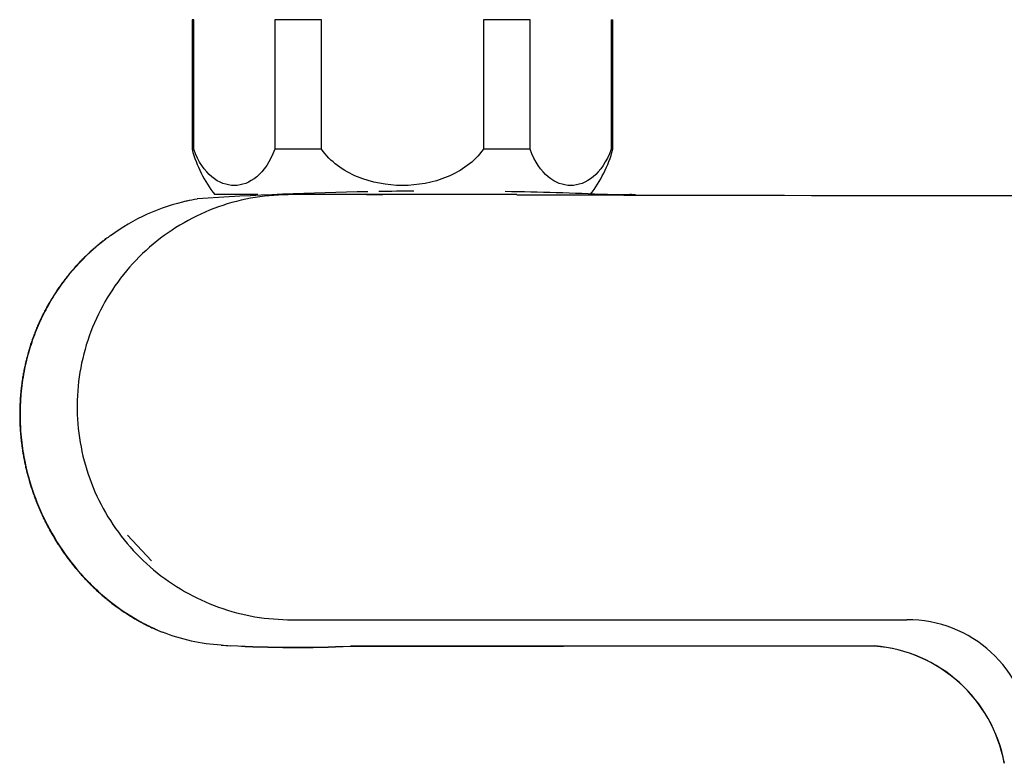
# Model space of a CAD drawing. Units: millimetres. Extents: x -18 to 507, y -18 to 504.
# Drawn here: x 12 to 88, y 217 to 274 of the extents above; entities that cross this region are included whole.
import ezdxf

# ---------------------------------------------------------------- set-up
doc = ezdxf.new("R2010")
doc.units = ezdxf.units.MM
for name, color, linetype in [('$DDT_AUDIT_GENERATED_(117)', 7, 'Continuous'), ('$DDT_AUDIT_GENERATED_(A3)', 7, 'Continuous'), ('Default', 7, 'Continuous')]:
    doc.layers.add(name, color=color, linetype=linetype)

# ---------------------------------------------------------------- blocks, each defined once
blk = doc.blocks.new('SE')
at = {"layer": '$DDT_AUDIT_GENERATED_(117)', "color": 7, "linetype": 'Continuous'}
for p, q in [((25.235, 274.18), (25.1, 274.18)), ((25.1, 274.18), (25.1, 264.18)), ((25.235, 264.18), (25.235, 274.18)), ((35.1, 274.18), (31.485, 274.18)), ((31.485, 274.18), (31.485, 264.18)), ((35.1, 264.18), (35.1, 274.18)), ((51.215, 274.18), (47.6, 274.18)), ((47.6, 274.18), (47.6, 264.18)), ((51.215, 264.18), (51.215, 274.18)), ((57.465, 274.18), (57.6, 274.18)), ((57.465, 274.18), (57.465, 264.18)), ((57.6, 264.18), (57.6, 274.18)), ((25.235, 264.18), (25.1, 264.18)), ((35.1, 264.18), (31.485, 264.18)), ((51.215, 264.18), (47.6, 264.18)), ((57.465, 264.18), (57.6, 264.18)), ((30.193, 260.68), (26.85, 260.68))]:
    blk.add_line(p, q, dxfattribs=at)
for centre, start, end in [((34.746, 266.815), 195.28201, 217.8481), ((47.954, 266.815), 322.1519, 344.71799)]:
    blk.add_arc(centre, 10, start, end, dxfattribs=at)
for points in [[(31.485, 264.18), (31.137, 263.202), (30.639, 262.505), (29.549, 261.598), (28.956, 261.384), (27.767, 261.383), (27.182, 261.591), (26.081, 262.501), (25.582, 263.203), (25.235, 264.18)], [(47.6, 264.18), (46.907, 263.204), (45.899, 262.498), (43.709, 261.592), (42.524, 261.382), (40.144, 261.386), (38.961, 261.601), (36.789, 262.506), (35.788, 263.211), (35.1, 264.18)], [(57.465, 264.18), (57.118, 263.202), (56.62, 262.505), (55.53, 261.598), (54.936, 261.384), (53.748, 261.383), (53.162, 261.591), (52.062, 262.501), (51.562, 263.203), (51.215, 264.18)]]:
    blk.add_open_spline(points, degree=3, knots=[0, 0, 0, 0, 0.25, 0.25, 0.5, 0.5, 0.75, 0.75, 1, 1, 1, 1], dxfattribs=at)
at = {"layer": '$DDT_AUDIT_GENERATED_(A3)', "color": 7, "linetype": 'Continuous'}
blk.add_line((20.126, 234.389), (21.974, 232.42), dxfattribs=at)
for centre, radius, start, end in [((44.34, -38.364), 299.319, 91.08377, 93.60664), ((44.34, -38.364), 299.319, 90.40304, 90.9224), ((44.34, -38.364), 299.319, 87.54147, 89.05326), ((27.837, 245.472), 15.036, 101.74919, 126.95093), ((25.521, 260.221), 0.142, 93.96427, 99.59714), ((39.644, 594.062), 333.382, 269.81568, 270.03246), ((89.203, 13260.61), 12999.999, 269.828034, 270.1196457), ((80.359, 218.32), 9.544, 4.68458, 90.38372), ((28.218, 240.637), 14.738, 248.40367, 266.62516), ((30.27, 258.318), 32.535, 264.85028, 266.08396), ((33.075, 311.183), 85.46, 266.6298, 272.86762), ((33.132, 314.961), 89.223, 266.73629, 272.71047), ((67.616, -2855.241), 3081.078, 90.007893, 90.106569), ((67.616, -2855.241), 3081.078, 89.807108, 89.927495), ((76.912, 214.762), 11.106, 10.53485, 85.44933), ((76.939, 214.792), 11.082, 10.35805, 85.54996)]:
    blk.add_arc(centre, radius, start, end, dxfattribs=at)
blk.add_ellipse((116.35, 231.223), major_axis=(27.25, 0), ratio=0.992546, start_param=0, end_param=3.354726, dxfattribs=at)
for points, knots in [([(39.833, 260.681), (38.819, 260.681), (37.804, 260.682), (35.841, 260.684), (34.897, 260.682), (33.001, 260.689), (32.031, 260.684), (30.087, 260.501), (29.109, 260.328), (27.24, 259.796), (26.333, 259.45), (23.696, 258.168), (22.112, 257.019), (19.408, 254.193), (18.336, 252.567), (16.789, 248.993), (16.348, 247.102), (16.15, 243.221), (16.387, 241.298), (17.551, 237.591), (18.441, 235.863), (20.221, 233.553), (20.871, 232.848), (22.296, 231.544), (23.079, 230.948), (25.536, 229.395), (27.331, 228.653), (30.198, 228.032), (31.164, 227.922), (33.085, 227.838), (34.037, 227.858), (36.858, 227.873), (38.752, 227.863), (42.528, 227.864), (44.417, 227.863), (50.082, 227.863), (53.858, 227.863), (65.188, 227.863), (72.742, 227.863), (80.295, 227.863)], [0.420762, 0.420762, 0.420762, 0.420762, 0.4375, 0.4375, 0.453125, 0.453125, 0.46875, 0.46875, 0.484375, 0.484375, 0.5, 0.5, 0.53125, 0.53125, 0.5625, 0.5625, 0.59375, 0.59375, 0.625, 0.625, 0.65625, 0.65625, 0.671875, 0.671875, 0.6875, 0.6875, 0.71875, 0.71875, 0.734375, 0.734375, 0.75, 0.75, 0.78125, 0.78125, 0.8125, 0.8125, 0.875, 0.875, 1, 1, 1, 1]), ([(24.391, 260.127), (24.495, 260.155), (24.605, 260.182), (24.953, 260.262), (25.212, 260.313), (25.497, 260.361)], [0.6206519, 0.6206519, 0.6206519, 0.6206519, 0.75, 0.75, 0.999922, 0.999922, 0.999922, 0.999922]), ([(50.185, 260.68), (49.508, 260.68), (48.831, 260.68), (45.38, 260.68), (42.607, 260.68), (39.833, 260.681)], [0.36383265, 0.36383265, 0.36383265, 0.36383265, 0.375, 0.375, 0.42076205, 0.42076205, 0.42076205, 0.42076205]), ([(57.18, 260.68), (58.105, 260.68), (58.742, 260.68), (59.26, 260.68), (59.352, 260.68), (59.351, 260.681)], [0, 0, 0, 0, 0.25, 0.25, 0.3849395, 0.3849395, 0.3849395, 0.3849395]), ([(59.033, 260.68), (58.895, 260.677), (58.713, 260.669), (58.442, 260.655), (58.391, 260.652), (58.339, 260.649)], [0.5305078, 0.5305078, 0.5305078, 0.5305078, 0.625, 0.625, 0.6456371, 0.6456371, 0.6456371, 0.6456371]), ([(18.784, 257.506), (18.753, 257.483), (18.721, 257.46), (18.583, 257.361), (18.478, 257.283), (18.348, 257.184), (18.322, 257.164), (18.27, 257.124), (18.244, 257.104), (18.166, 257.044), (18.115, 257.003), (17.962, 256.881), (17.861, 256.799), (17.661, 256.631), (17.562, 256.547), (17.367, 256.376), (17.271, 256.289), (17.08, 256.114), (16.986, 256.025), (16.8, 255.845), (16.708, 255.755), (16.526, 255.571), (16.437, 255.478), (16.26, 255.291), (16.172, 255.196), (16, 255.004), (15.915, 254.907), (15.747, 254.712), (15.664, 254.613), (15.5, 254.413), (15.42, 254.312), (15.261, 254.108), (15.182, 254.005), (15.028, 253.797), (14.952, 253.692), (14.802, 253.48), (14.728, 253.373), (14.619, 253.211), (14.583, 253.156), (14.529, 253.074), (14.511, 253.047), (14.476, 252.992), (14.458, 252.964), (14.37, 252.827), (14.301, 252.716), (14.167, 252.493), (14.101, 252.381), (13.972, 252.157), (13.909, 252.044), (13.786, 251.817), (13.726, 251.702), (13.608, 251.473), (13.55, 251.358), (13.438, 251.126), (13.384, 251.01), (13.277, 250.776), (13.225, 250.658), (13.123, 250.422), (13.074, 250.303), (12.978, 250.065), (12.932, 249.945), (12.842, 249.705), (12.798, 249.584), (12.713, 249.342), (12.672, 249.22), (12.593, 248.975), (12.555, 248.852), (12.444, 248.482), (12.375, 248.233), (12.281, 247.856), (12.251, 247.729), (12.208, 247.539), (12.194, 247.476), (12.173, 247.38), (12.166, 247.348), (12.153, 247.285), (12.146, 247.253), (12.114, 247.094), (12.09, 246.966), (12.044, 246.711), (12.022, 246.584), (11.982, 246.329), (11.964, 246.201), (11.929, 245.945), (11.914, 245.818), (11.885, 245.562), (11.872, 245.434), (11.855, 245.242), (11.85, 245.179), (11.84, 245.051), (11.835, 244.987), (11.822, 244.796), (11.815, 244.668), (11.803, 244.413), (11.798, 244.285), (11.791, 244.028), (11.79, 243.9), (11.789, 243.643), (11.79, 243.515), (11.795, 243.258), (11.799, 243.13), (11.809, 242.874), (11.816, 242.746), (11.831, 242.49), (11.84, 242.362), (11.856, 242.169), (11.861, 242.105), (11.873, 241.977), (11.879, 241.912), (11.899, 241.719), (11.914, 241.591), (11.946, 241.334), (11.964, 241.205), (11.993, 241.012), (12.002, 240.948), (12.023, 240.82), (12.033, 240.756), (12.065, 240.564), (12.088, 240.437), (12.137, 240.183), (12.162, 240.057), (12.215, 239.804), (12.243, 239.678), (12.331, 239.302), (12.395, 239.053), (12.533, 238.559), (12.606, 238.313), (12.725, 237.947), (12.766, 237.825), (12.85, 237.583), (12.893, 237.462), (12.982, 237.221), (13.027, 237.101), (13.121, 236.862), (13.169, 236.743), (13.268, 236.506), (13.319, 236.387), (13.423, 236.151), (13.476, 236.033), (13.585, 235.799), (13.641, 235.682), (13.755, 235.449), (13.814, 235.333), (13.903, 235.16), (13.933, 235.102), (13.994, 234.988), (14.025, 234.93), (14.118, 234.759), (14.181, 234.646), (14.309, 234.421), (14.375, 234.309), (14.508, 234.087), (14.575, 233.976), (14.712, 233.757), (14.782, 233.649), (14.923, 233.433), (14.995, 233.326), (15.141, 233.113), (15.215, 233.008), (15.365, 232.798), (15.441, 232.694), (15.596, 232.488), (15.674, 232.385), (15.833, 232.182), (15.914, 232.081), (16.077, 231.881), (16.16, 231.782), (16.328, 231.585), (16.413, 231.487), (16.585, 231.293), (16.672, 231.197), (16.849, 231.006), (16.939, 230.912), (17.075, 230.772), (17.121, 230.725), (17.19, 230.655), (17.213, 230.632), (17.259, 230.586), (17.282, 230.563), (17.398, 230.448), (17.492, 230.358), (17.681, 230.179), (17.777, 230.09), (17.969, 229.916), (18.067, 229.83), (18.263, 229.66), (18.362, 229.576), (18.562, 229.411), (18.662, 229.33), (18.866, 229.169), (18.968, 229.09), (19.175, 228.935), (19.279, 228.858), (19.595, 228.631), (19.809, 228.485), (20.136, 228.272), (20.246, 228.203), (20.467, 228.066), (20.579, 227.999), (20.917, 227.802), (21.147, 227.676), (21.41, 227.54), (21.439, 227.525), (21.498, 227.495), (21.527, 227.48), (21.616, 227.435), (21.675, 227.406), (21.852, 227.32), (21.971, 227.265), (22.321, 227.107), (22.554, 227.009), (22.788, 226.918)], [0.1480149, 0.1480149, 0.1480149, 0.1480149, 0.1503752, 0.1503752, 0.1582421, 0.1582421, 0.1602089, 0.1602089, 0.1621756, 0.1621756, 0.166109, 0.166109, 0.1739759, 0.1739759, 0.1818428, 0.1818428, 0.1897097, 0.1897097, 0.1975766, 0.1975766, 0.2054435, 0.2054435, 0.2133104, 0.2133104, 0.2211773, 0.2211773, 0.2290442, 0.2290442, 0.2369111, 0.2369111, 0.244778, 0.244778, 0.2526449, 0.2526449, 0.2605118, 0.2605118, 0.2683787, 0.2683787, 0.2723121, 0.2723121, 0.2742788, 0.2742788, 0.2762456, 0.2762456, 0.2841125, 0.2841125, 0.2919794, 0.2919794, 0.2998463, 0.2998463, 0.3077132, 0.3077132, 0.31558, 0.31558, 0.3234469, 0.3234469, 0.3313138, 0.3313138, 0.3391807, 0.3391807, 0.3470476, 0.3470476, 0.3549145, 0.3549145, 0.3627814, 0.3627814, 0.3706483, 0.3706483, 0.3863821, 0.3863821, 0.394249, 0.394249, 0.3981825, 0.3981825, 0.4001492, 0.4001492, 0.4021159, 0.4021159, 0.4099828, 0.4099828, 0.4178497, 0.4178497, 0.4257166, 0.4257166, 0.4335835, 0.4335835, 0.4414504, 0.4414504, 0.4453838, 0.4453838, 0.4493173, 0.4493173, 0.4571842, 0.4571842, 0.4650511, 0.4650511, 0.472918, 0.472918, 0.4807849, 0.4807849, 0.4886518, 0.4886518, 0.4965187, 0.4965187, 0.5043856, 0.5043856, 0.508319, 0.508319, 0.5122524, 0.5122524, 0.5201193, 0.5201193, 0.5279862, 0.5279862, 0.5319197, 0.5319197, 0.5358531, 0.5358531, 0.54372, 0.54372, 0.5515869, 0.5515869, 0.5594538, 0.5594538, 0.5751876, 0.5751876, 0.5909214, 0.5909214, 0.5987883, 0.5987883, 0.6066552, 0.6066552, 0.6145221, 0.6145221, 0.622389, 0.622389, 0.6302559, 0.6302559, 0.6381228, 0.6381228, 0.6459897, 0.6459897, 0.6538566, 0.6538566, 0.65779, 0.65779, 0.6617235, 0.6617235, 0.6695904, 0.6695904, 0.6774573, 0.6774573, 0.6853242, 0.6853242, 0.6931911, 0.6931911, 0.701058, 0.701058, 0.7089248, 0.7089248, 0.7167917, 0.7167917, 0.7246586, 0.7246586, 0.7325255, 0.7325255, 0.7403924, 0.7403924, 0.7482593, 0.7482593, 0.7561262, 0.7561262, 0.7639931, 0.7639931, 0.7679266, 0.7679266, 0.7698933, 0.7698933, 0.77186, 0.77186, 0.7797269, 0.7797269, 0.7875938, 0.7875938, 0.7954607, 0.7954607, 0.8033276, 0.8033276, 0.8111945, 0.8111945, 0.8190614, 0.8190614, 0.8269283, 0.8269283, 0.8426621, 0.8426621, 0.850529, 0.850529, 0.8583959, 0.8583959, 0.8741297, 0.8741297, 0.8760964, 0.8760964, 0.8780631, 0.8780631, 0.8819966, 0.8819966, 0.8898635, 0.8898635, 0.9050314, 0.9050314, 0.9050314, 0.9050314]), ([(18.451, 257.248), (18.124, 257.001), (17.007, 256.092), (15.656, 254.66), (14.462, 252.975), (13.688, 251.63), (13.041, 250.218), (12.503, 248.685), (12.17, 247.323), (11.977, 246.159), (11.862, 245.133), (11.812, 244.176), (11.818, 243.291), (11.849, 242.554), (11.917, 241.747), (12.075, 240.578), (12.436, 238.844), (13.237, 236.464), (14.594, 233.839), (15.99, 231.972), (17.042, 230.837), (17.778, 230.109), (19.15, 228.918), (20.78, 227.848), (22.065, 227.239), (22.416, 227.09)], [0.1573466, 0.1573466, 0.1573466, 0.1573466, 0.1822162, 0.2447451, 0.2762256, 0.3077045, 0.3391823, 0.3706623, 0.4066252, 0.4246049, 0.4426015, 0.4696055, 0.4830867, 0.496584, 0.5145724, 0.5325726, 0.5685506, 0.6224933, 0.6852658, 0.7479662, 0.7637092, 0.7794532, 0.810933, 0.8740217, 0.8971124, 0.8971124, 0.8971124, 0.8971124]), ([(77.793, 225.833), (71.05, 225.833), (57.569, 225.831), (44.088, 225.83), (37.35, 225.83)], [0, 0, 0, 0, 0.500228, 1, 1, 1, 1]), ([(37.351, 225.837), (37.447, 225.837), (37.659, 225.837), (38.083, 225.837), (38.832, 225.837), (39.705, 225.837), (40.968, 225.837), (43.496, 225.837), (49.153, 225.838), (55.543, 225.838), (60.249, 225.839), (61.583, 225.839)], [0, 0, 0, 0, 0.0071274, 0.015722, 0.0314567, 0.0626489, 0.0804928, 0.1251508, 0.2500892, 0.5001236, 0.5990973, 0.5990973, 0.5990973, 0.5990973])]:
    blk.add_open_spline(points, degree=3, knots=knots, dxfattribs=at)

msp = doc.modelspace()

# ---------------------------------------------------------------- block references
at = {"layer": 'Default'}
msp.add_blockref('SE', (0, 0), dxfattribs=at)

doc.saveas('drawing.dxf')
